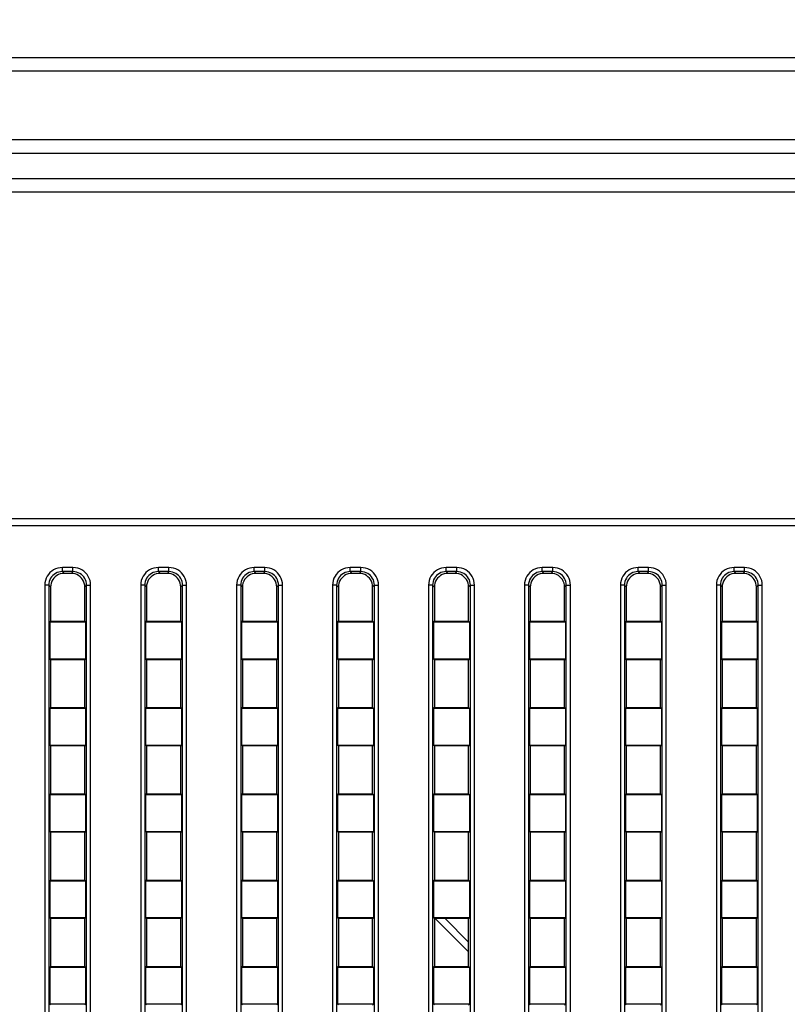
# Model space of a CAD drawing. Units: millimetres. Extents: x 0 to 6350, y 0 to 5080.
# Drawn here: x 5739 to 5795, y 2294 to 2366 of the extents above; entities that cross this region are included whole.
import ezdxf

# ---------------------------------------------------------------- set-up
doc = ezdxf.new("R2010")
doc.units = ezdxf.units.MM
doc.header["$LTSCALE"] = 349.25
doc.layers.get('0').update_dxf_attribs({"linetype": 'CONTINUOUS'})
for name, color, linetype in [('3_ALL_AXES', 7, 'CONTINUOUS'), ('7_ALL_FEATURES', 7, 'CONTINUOUS'), ('DEF_DRAFT_DIM', 7, 'CONTINUOUS')]:
    doc.layers.add(name, color=color, linetype=linetype)
doc.styles.get("Standard").update_dxf_attribs({"font": 'txt', "width": 0.8})
doc.dimstyles.new('DIMSTYLE_7', dxfattribs={"dimtxt": 20, "dimasz": 3, "dimexe": 0.8, "dimexo": 0.2, "dimgap": 5, "dimtad": 1, "dimdec": 1, "dimdsep": 46, "dimtxsty": 'Standard', "dimblk": 'OPEN', "dimblk1": 'OPEN', "dimblk2": 'OPEN', "dimcen": 0.09, "dimadec": 1, "dimazin": 2, "dimtp": 0.8, "dimtm": 0.8, "dimtfac": 1, "dimtdec": 1, "dimtofl": 0, "dimtmove": 0, "dimatfit": 3, "dimldrblk": 'OPEN', "dimfxl": 0, "dimtolj": 1, "dimarcsym": 0})

# ---------------------------------------------------------------- blocks, each defined once
blk = doc.blocks.new('_OPEN')
at = {"color": 0, "linetype": 'ByBlock'}
for p, q in [((0, 0), (-1, 0.117)), ((-1, -0.117), (0, 0)), ((-1, 0), (0, 0))]:
    blk.add_line(p, q, dxfattribs=at)
blk = doc.blocks.new('*D24')
at = {"layer": 'DEF_DRAFT_DIM', "color": 2, "linetype": 'Continuous'}
for p, q in [((5465.288, 1971.324), (5465.288, 2471.558)), ((6161.188, 2387.724), (6161.188, 2471.558)), ((5465.288, 2470.758), (5813.238, 2470.758)), ((6161.188, 2470.758), (5813.238, 2470.758))]:
    blk.add_line(p, q, dxfattribs=at)
at = {"layer": 'DEF_DRAFT_DIM', "color": 2, "linetype": 'Continuous', "xscale": 3, "yscale": 3, "zscale": 3, "rotation": 180}
blk.add_blockref('_OPEN', (5465.288, 2470.758), dxfattribs=at)
at = {"layer": 'DEF_DRAFT_DIM', "color": 2, "linetype": 'Continuous', "xscale": 3, "yscale": 3, "zscale": 3}
blk.add_blockref('_OPEN', (6161.188, 2470.758), dxfattribs=at)
at = {"layer": 'DEF_DRAFT_DIM', "color": 2, "linetype": 'Continuous', "insert": (5811.765, 2495.758), "char_height": 20, "width": 80, "attachment_point": 2, "line_spacing_factor": 0.9}
blk.add_mtext('695.9', dxfattribs=at)

msp = doc.modelspace()

# ---------------------------------------------------------------- linework, layer by layer
at = {"layer": '3_ALL_AXES', "color": 7, "linetype": 'Continuous'}
for p, q in [((5575.788, 2357.193), (6007.938, 2357.193)), ((5576.788, 2356.203), (6006.938, 2356.203)), ((5576.788, 2354.337), (6006.938, 2354.337)), ((6007.938, 2353.346), (5575.788, 2353.346))]:
    msp.add_line(p, q, dxfattribs=at)
at = {"layer": '7_ALL_FEATURES', "color": 7, "linetype": 'Continuous'}
for p, q in [((5579.788, 2363.193), (6003.938, 2363.193)), ((6003.938, 2362.193), (5579.788, 2362.193)), ((5586.113, 2329.524), (5997.613, 2329.524)), ((5586.113, 2329.024), (5997.613, 2329.024)), ((5743.248, 2325.949), (5742.478, 2325.949)), ((5742.478, 2325.651), (5742.478, 2325.949)), ((5743.248, 2325.651), (5743.248, 2325.949)), ((5750.248, 2325.949), (5749.478, 2325.949)), ((5749.478, 2325.651), (5749.478, 2325.949)), ((5750.248, 2325.651), (5750.248, 2325.949)), ((5757.248, 2325.949), (5756.478, 2325.949)), ((5756.478, 2325.651), (5756.478, 2325.949)), ((5757.248, 2325.651), (5757.248, 2325.949)), ((5764.248, 2325.949), (5763.478, 2325.949)), ((5763.478, 2325.651), (5763.478, 2325.949)), ((5764.248, 2325.651), (5764.248, 2325.949)), ((5771.248, 2325.949), (5770.478, 2325.949)), ((5770.478, 2325.651), (5770.478, 2325.949)), ((5771.248, 2325.651), (5771.248, 2325.949)), ((5778.248, 2325.949), (5777.478, 2325.949)), ((5777.478, 2325.651), (5777.478, 2325.949)), ((5778.248, 2325.651), (5778.248, 2325.949)), ((5785.248, 2325.949), (5784.478, 2325.949)), ((5784.478, 2325.651), (5784.478, 2325.949)), ((5785.248, 2325.651), (5785.248, 2325.949)), ((5792.248, 2325.949), (5791.478, 2325.949)), ((5791.478, 2325.651), (5791.478, 2325.949)), ((5792.248, 2325.651), (5792.248, 2325.949)), ((5743.248, 2325.651), (5742.478, 2325.651)), ((5742.478, 2325.651), (5742.605, 2325.524)), ((5743.12, 2325.524), (5742.605, 2325.524)), ((5743.248, 2325.651), (5743.12, 2325.524)), ((5750.248, 2325.651), (5749.478, 2325.651)), ((5749.478, 2325.651), (5749.605, 2325.524)), ((5750.12, 2325.524), (5749.605, 2325.524)), ((5750.248, 2325.651), (5750.12, 2325.524)), ((5757.248, 2325.651), (5756.478, 2325.651)), ((5756.478, 2325.651), (5756.605, 2325.524)), ((5757.12, 2325.524), (5756.605, 2325.524)), ((5757.248, 2325.651), (5757.12, 2325.524)), ((5764.248, 2325.651), (5763.478, 2325.651)), ((5763.478, 2325.651), (5763.605, 2325.524)), ((5764.12, 2325.524), (5763.605, 2325.524)), ((5764.248, 2325.651), (5764.12, 2325.524)), ((5771.248, 2325.651), (5770.478, 2325.651)), ((5770.478, 2325.651), (5770.605, 2325.524)), ((5771.12, 2325.524), (5770.605, 2325.524)), ((5771.248, 2325.651), (5771.12, 2325.524)), ((5778.248, 2325.651), (5777.478, 2325.651)), ((5777.478, 2325.651), (5777.605, 2325.524)), ((5778.12, 2325.524), (5777.605, 2325.524)), ((5778.248, 2325.651), (5778.12, 2325.524)), ((5785.248, 2325.651), (5784.478, 2325.651)), ((5784.478, 2325.651), (5784.605, 2325.524)), ((5785.12, 2325.524), (5784.605, 2325.524)), ((5785.248, 2325.651), (5785.12, 2325.524)), ((5792.248, 2325.651), (5791.478, 2325.651)), ((5791.478, 2325.651), (5791.605, 2325.524)), ((5792.12, 2325.524), (5791.605, 2325.524)), ((5792.248, 2325.651), (5792.12, 2325.524)), ((5741.486, 2324.659), (5741.188, 2324.659)), ((5741.188, 2324.659), (5741.188, 2259.889)), ((5741.486, 2324.659), (5741.486, 2259.889)), ((5741.486, 2324.659), (5741.613, 2324.531)), ((5741.613, 2324.531), (5741.613, 2322.024)), ((5744.24, 2324.659), (5744.113, 2324.531)), ((5744.113, 2322.024), (5744.113, 2324.531)), ((5744.24, 2324.659), (5744.538, 2324.659)), ((5744.24, 2259.889), (5744.24, 2324.659)), ((5744.538, 2259.889), (5744.538, 2324.659)), ((5748.486, 2324.659), (5748.188, 2324.659)), ((5748.188, 2324.659), (5748.188, 2259.889)), ((5748.486, 2324.659), (5748.486, 2259.889)), ((5748.486, 2324.659), (5748.613, 2324.531)), ((5748.613, 2324.531), (5748.613, 2322.024)), ((5751.24, 2324.659), (5751.113, 2324.531)), ((5751.113, 2322.024), (5751.113, 2324.531)), ((5751.24, 2324.659), (5751.538, 2324.659)), ((5751.24, 2259.889), (5751.24, 2324.659)), ((5751.538, 2259.889), (5751.538, 2324.659)), ((5755.486, 2324.659), (5755.188, 2324.659)), ((5755.188, 2324.659), (5755.188, 2259.889)), ((5755.486, 2324.659), (5755.486, 2259.889)), ((5755.486, 2324.659), (5755.613, 2324.531)), ((5755.613, 2324.531), (5755.613, 2322.024)), ((5758.24, 2324.659), (5758.113, 2324.531)), ((5758.113, 2322.024), (5758.113, 2324.531)), ((5758.24, 2324.659), (5758.538, 2324.659)), ((5758.24, 2259.889), (5758.24, 2324.659)), ((5758.538, 2259.889), (5758.538, 2324.659)), ((5762.486, 2324.659), (5762.188, 2324.659)), ((5762.188, 2324.659), (5762.188, 2259.889)), ((5762.486, 2324.659), (5762.486, 2259.889)), ((5762.486, 2324.659), (5762.613, 2324.531)), ((5762.613, 2324.531), (5762.613, 2322.024)), ((5765.24, 2324.659), (5765.113, 2324.531)), ((5765.113, 2322.024), (5765.113, 2324.531)), ((5765.24, 2324.659), (5765.538, 2324.659)), ((5765.24, 2259.889), (5765.24, 2324.659)), ((5765.538, 2259.889), (5765.538, 2324.659)), ((5769.486, 2324.659), (5769.188, 2324.659)), ((5769.188, 2324.659), (5769.188, 2259.889)), ((5769.486, 2324.659), (5769.486, 2259.889)), ((5769.486, 2324.659), (5769.613, 2324.531)), ((5769.613, 2324.531), (5769.613, 2322.024)), ((5772.24, 2324.659), (5772.113, 2324.531)), ((5772.113, 2322.024), (5772.113, 2324.531)), ((5772.24, 2324.659), (5772.538, 2324.659)), ((5772.24, 2259.889), (5772.24, 2324.659)), ((5772.538, 2259.889), (5772.538, 2324.659)), ((5776.486, 2324.659), (5776.188, 2324.659)), ((5776.188, 2324.659), (5776.188, 2259.889)), ((5776.486, 2324.659), (5776.486, 2259.889)), ((5776.486, 2324.659), (5776.613, 2324.531)), ((5776.613, 2324.531), (5776.613, 2322.024)), ((5779.24, 2324.659), (5779.113, 2324.531)), ((5779.113, 2322.024), (5779.113, 2324.531)), ((5779.24, 2324.659), (5779.538, 2324.659)), ((5779.24, 2259.889), (5779.24, 2324.659)), ((5779.538, 2259.889), (5779.538, 2324.659)), ((5783.486, 2324.659), (5783.188, 2324.659)), ((5783.188, 2324.659), (5783.188, 2259.889)), ((5783.486, 2324.659), (5783.486, 2259.889)), ((5783.486, 2324.659), (5783.613, 2324.531)), ((5783.613, 2324.531), (5783.613, 2322.024)), ((5786.24, 2324.659), (5786.113, 2324.531)), ((5786.113, 2322.024), (5786.113, 2324.531)), ((5786.24, 2324.659), (5786.538, 2324.659)), ((5786.24, 2259.889), (5786.24, 2324.659)), ((5786.538, 2259.889), (5786.538, 2324.659)), ((5790.486, 2324.659), (5790.188, 2324.659)), ((5790.188, 2324.659), (5790.188, 2259.889)), ((5790.486, 2324.659), (5790.486, 2259.889)), ((5790.486, 2324.659), (5790.613, 2324.531)), ((5790.613, 2324.531), (5790.613, 2322.024)), ((5793.24, 2324.659), (5793.113, 2324.531)), ((5793.113, 2322.024), (5793.113, 2324.531)), ((5793.24, 2324.659), (5793.538, 2324.659)), ((5793.24, 2259.889), (5793.24, 2324.659)), ((5793.538, 2259.889), (5793.538, 2324.659)), ((5741.613, 2322.024), (5741.552, 2321.98)), ((5741.552, 2321.98), (5744.174, 2321.98)), ((5741.552, 2321.98), (5741.552, 2319.268)), ((5741.613, 2322.024), (5744.113, 2322.024)), ((5744.113, 2322.024), (5744.174, 2321.98)), ((5744.174, 2321.98), (5744.174, 2319.268)), ((5748.613, 2322.024), (5748.552, 2321.98)), ((5748.552, 2321.98), (5751.174, 2321.98)), ((5748.552, 2321.98), (5748.552, 2319.268)), ((5748.613, 2322.024), (5751.113, 2322.024)), ((5751.113, 2322.024), (5751.174, 2321.98)), ((5751.174, 2321.98), (5751.174, 2319.268)), ((5755.613, 2322.024), (5755.552, 2321.98)), ((5755.552, 2321.98), (5758.174, 2321.98)), ((5755.552, 2321.98), (5755.552, 2319.268)), ((5755.613, 2322.024), (5758.113, 2322.024)), ((5758.113, 2322.024), (5758.174, 2321.98)), ((5758.174, 2321.98), (5758.174, 2319.268)), ((5762.613, 2322.024), (5762.552, 2321.98)), ((5762.552, 2321.98), (5765.174, 2321.98)), ((5762.552, 2321.98), (5762.552, 2319.268)), ((5762.613, 2322.024), (5765.113, 2322.024)), ((5765.113, 2322.024), (5765.174, 2321.98)), ((5765.174, 2321.98), (5765.174, 2319.268)), ((5769.613, 2322.024), (5769.552, 2321.98)), ((5769.552, 2321.98), (5772.174, 2321.98)), ((5769.552, 2321.98), (5769.552, 2319.268)), ((5769.613, 2322.024), (5772.113, 2322.024)), ((5772.113, 2322.024), (5772.174, 2321.98)), ((5772.174, 2321.98), (5772.174, 2319.268)), ((5776.613, 2322.024), (5776.552, 2321.98)), ((5776.552, 2321.98), (5779.174, 2321.98)), ((5776.552, 2321.98), (5776.552, 2319.268)), ((5776.613, 2322.024), (5779.113, 2322.024)), ((5779.113, 2322.024), (5779.174, 2321.98)), ((5779.174, 2321.98), (5779.174, 2319.268)), ((5783.613, 2322.024), (5783.552, 2321.98)), ((5783.552, 2321.98), (5786.174, 2321.98)), ((5783.552, 2321.98), (5783.552, 2319.268)), ((5783.613, 2322.024), (5786.113, 2322.024)), ((5786.113, 2322.024), (5786.174, 2321.98)), ((5786.174, 2321.98), (5786.174, 2319.268)), ((5790.613, 2322.024), (5790.552, 2321.98)), ((5790.552, 2321.98), (5793.174, 2321.98)), ((5790.552, 2321.98), (5790.552, 2319.268)), ((5790.613, 2322.024), (5793.113, 2322.024)), ((5793.113, 2322.024), (5793.174, 2321.98)), ((5793.174, 2321.98), (5793.174, 2319.268)), ((5744.174, 2319.268), (5741.552, 2319.268)), ((5741.613, 2319.224), (5741.552, 2319.268)), ((5744.113, 2319.224), (5741.613, 2319.224)), ((5741.613, 2319.224), (5741.613, 2315.724)), ((5744.113, 2319.224), (5744.174, 2319.268)), ((5744.113, 2315.724), (5744.113, 2319.224)), ((5751.174, 2319.268), (5748.552, 2319.268)), ((5748.613, 2319.224), (5748.552, 2319.268)), ((5751.113, 2319.224), (5748.613, 2319.224)), ((5748.613, 2319.224), (5748.613, 2315.724)), ((5751.113, 2319.224), (5751.174, 2319.268)), ((5751.113, 2315.724), (5751.113, 2319.224)), ((5758.174, 2319.268), (5755.552, 2319.268)), ((5755.613, 2319.224), (5755.552, 2319.268)), ((5758.113, 2319.224), (5755.613, 2319.224)), ((5755.613, 2319.224), (5755.613, 2315.724)), ((5758.113, 2319.224), (5758.174, 2319.268)), ((5758.113, 2315.724), (5758.113, 2319.224)), ((5765.174, 2319.268), (5762.552, 2319.268)), ((5762.613, 2319.224), (5762.552, 2319.268)), ((5765.113, 2319.224), (5762.613, 2319.224)), ((5762.613, 2319.224), (5762.613, 2315.724)), ((5765.113, 2319.224), (5765.174, 2319.268)), ((5765.113, 2315.724), (5765.113, 2319.224)), ((5772.174, 2319.268), (5769.552, 2319.268)), ((5769.613, 2319.224), (5769.552, 2319.268)), ((5772.113, 2319.224), (5769.613, 2319.224)), ((5769.613, 2319.224), (5769.613, 2315.724)), ((5772.113, 2319.224), (5772.174, 2319.268)), ((5772.113, 2315.724), (5772.113, 2319.224)), ((5779.174, 2319.268), (5776.552, 2319.268)), ((5776.613, 2319.224), (5776.552, 2319.268)), ((5779.113, 2319.224), (5776.613, 2319.224)), ((5776.613, 2319.224), (5776.613, 2315.724)), ((5779.113, 2319.224), (5779.174, 2319.268)), ((5779.113, 2315.724), (5779.113, 2319.224)), ((5786.174, 2319.268), (5783.552, 2319.268)), ((5783.613, 2319.224), (5783.552, 2319.268)), ((5786.113, 2319.224), (5783.613, 2319.224)), ((5783.613, 2319.224), (5783.613, 2315.724)), ((5786.113, 2319.224), (5786.174, 2319.268)), ((5786.113, 2315.724), (5786.113, 2319.224)), ((5793.174, 2319.268), (5790.552, 2319.268)), ((5790.613, 2319.224), (5790.552, 2319.268)), ((5793.113, 2319.224), (5790.613, 2319.224)), ((5790.613, 2319.224), (5790.613, 2315.724)), ((5793.113, 2319.224), (5793.174, 2319.268)), ((5793.113, 2315.724), (5793.113, 2319.224)), ((5741.613, 2315.724), (5741.552, 2315.68)), ((5741.552, 2315.68), (5744.174, 2315.68)), ((5741.552, 2315.68), (5741.552, 2312.968)), ((5741.613, 2315.724), (5744.113, 2315.724)), ((5744.113, 2315.724), (5744.174, 2315.68)), ((5744.174, 2315.68), (5744.174, 2312.968)), ((5748.613, 2315.724), (5748.552, 2315.68)), ((5748.552, 2315.68), (5751.174, 2315.68)), ((5748.552, 2315.68), (5748.552, 2312.968)), ((5748.613, 2315.724), (5751.113, 2315.724)), ((5751.113, 2315.724), (5751.174, 2315.68)), ((5751.174, 2315.68), (5751.174, 2312.968)), ((5755.613, 2315.724), (5755.552, 2315.68)), ((5755.552, 2315.68), (5758.174, 2315.68)), ((5755.552, 2315.68), (5755.552, 2312.968)), ((5755.613, 2315.724), (5758.113, 2315.724)), ((5758.113, 2315.724), (5758.174, 2315.68)), ((5758.174, 2315.68), (5758.174, 2312.968)), ((5762.613, 2315.724), (5762.552, 2315.68)), ((5762.552, 2315.68), (5765.174, 2315.68)), ((5762.552, 2315.68), (5762.552, 2312.968)), ((5762.613, 2315.724), (5765.113, 2315.724)), ((5765.113, 2315.724), (5765.174, 2315.68)), ((5765.174, 2315.68), (5765.174, 2312.968)), ((5769.613, 2315.724), (5769.552, 2315.68)), ((5769.552, 2315.68), (5772.174, 2315.68)), ((5769.552, 2315.68), (5769.552, 2312.968)), ((5769.613, 2315.724), (5772.113, 2315.724)), ((5772.113, 2315.724), (5772.174, 2315.68)), ((5772.174, 2315.68), (5772.174, 2312.968)), ((5776.613, 2315.724), (5776.552, 2315.68)), ((5776.552, 2315.68), (5779.174, 2315.68)), ((5776.552, 2315.68), (5776.552, 2312.968)), ((5776.613, 2315.724), (5779.113, 2315.724)), ((5779.113, 2315.724), (5779.174, 2315.68)), ((5779.174, 2315.68), (5779.174, 2312.968)), ((5783.613, 2315.724), (5783.552, 2315.68)), ((5783.552, 2315.68), (5786.174, 2315.68)), ((5783.552, 2315.68), (5783.552, 2312.968)), ((5783.613, 2315.724), (5786.113, 2315.724)), ((5786.113, 2315.724), (5786.174, 2315.68)), ((5786.174, 2315.68), (5786.174, 2312.968)), ((5790.613, 2315.724), (5790.552, 2315.68)), ((5790.552, 2315.68), (5793.174, 2315.68)), ((5790.552, 2315.68), (5790.552, 2312.968)), ((5790.613, 2315.724), (5793.113, 2315.724)), ((5793.113, 2315.724), (5793.174, 2315.68)), ((5793.174, 2315.68), (5793.174, 2312.968)), ((5744.174, 2312.968), (5741.552, 2312.968)), ((5741.613, 2312.924), (5741.552, 2312.968)), ((5744.113, 2312.924), (5741.613, 2312.924)), ((5741.613, 2312.924), (5741.613, 2309.424)), ((5744.113, 2312.924), (5744.174, 2312.968)), ((5744.113, 2309.424), (5744.113, 2312.924)), ((5751.174, 2312.968), (5748.552, 2312.968)), ((5748.613, 2312.924), (5748.552, 2312.968)), ((5751.113, 2312.924), (5748.613, 2312.924)), ((5748.613, 2312.924), (5748.613, 2309.424)), ((5751.113, 2312.924), (5751.174, 2312.968)), ((5751.113, 2309.424), (5751.113, 2312.924)), ((5758.174, 2312.968), (5755.552, 2312.968)), ((5755.613, 2312.924), (5755.552, 2312.968)), ((5758.113, 2312.924), (5755.613, 2312.924)), ((5755.613, 2312.924), (5755.613, 2309.424)), ((5758.113, 2312.924), (5758.174, 2312.968)), ((5758.113, 2309.424), (5758.113, 2312.924)), ((5765.174, 2312.968), (5762.552, 2312.968)), ((5762.613, 2312.924), (5762.552, 2312.968)), ((5765.113, 2312.924), (5762.613, 2312.924)), ((5762.613, 2312.924), (5762.613, 2309.424)), ((5765.113, 2312.924), (5765.174, 2312.968)), ((5765.113, 2309.424), (5765.113, 2312.924)), ((5772.174, 2312.968), (5769.552, 2312.968)), ((5769.613, 2312.924), (5769.552, 2312.968)), ((5772.113, 2312.924), (5769.613, 2312.924)), ((5769.613, 2312.924), (5769.613, 2309.424)), ((5772.113, 2312.924), (5772.174, 2312.968)), ((5772.113, 2309.424), (5772.113, 2312.924)), ((5779.174, 2312.968), (5776.552, 2312.968)), ((5776.613, 2312.924), (5776.552, 2312.968)), ((5779.113, 2312.924), (5776.613, 2312.924)), ((5776.613, 2312.924), (5776.613, 2309.424)), ((5779.113, 2312.924), (5779.174, 2312.968)), ((5779.113, 2309.424), (5779.113, 2312.924)), ((5786.174, 2312.968), (5783.552, 2312.968)), ((5783.613, 2312.924), (5783.552, 2312.968)), ((5786.113, 2312.924), (5783.613, 2312.924)), ((5783.613, 2312.924), (5783.613, 2309.424)), ((5786.113, 2312.924), (5786.174, 2312.968)), ((5786.113, 2309.424), (5786.113, 2312.924)), ((5793.174, 2312.968), (5790.552, 2312.968)), ((5790.613, 2312.924), (5790.552, 2312.968)), ((5793.113, 2312.924), (5790.613, 2312.924)), ((5790.613, 2312.924), (5790.613, 2309.424)), ((5793.113, 2312.924), (5793.174, 2312.968)), ((5793.113, 2309.424), (5793.113, 2312.924)), ((5741.613, 2309.424), (5741.552, 2309.38)), ((5741.552, 2309.38), (5744.174, 2309.38)), ((5741.552, 2309.38), (5741.552, 2306.668)), ((5741.613, 2309.424), (5744.113, 2309.424)), ((5744.113, 2309.424), (5744.174, 2309.38)), ((5744.174, 2309.38), (5744.174, 2306.668)), ((5748.613, 2309.424), (5748.552, 2309.38)), ((5748.552, 2309.38), (5751.174, 2309.38)), ((5748.552, 2309.38), (5748.552, 2306.668)), ((5748.613, 2309.424), (5751.113, 2309.424)), ((5751.113, 2309.424), (5751.174, 2309.38)), ((5751.174, 2309.38), (5751.174, 2306.668)), ((5755.613, 2309.424), (5755.552, 2309.38)), ((5755.552, 2309.38), (5758.174, 2309.38)), ((5755.552, 2309.38), (5755.552, 2306.668)), ((5755.613, 2309.424), (5758.113, 2309.424)), ((5758.113, 2309.424), (5758.174, 2309.38)), ((5758.174, 2309.38), (5758.174, 2306.668)), ((5762.613, 2309.424), (5762.552, 2309.38)), ((5762.552, 2309.38), (5765.174, 2309.38)), ((5762.552, 2309.38), (5762.552, 2306.668)), ((5762.613, 2309.424), (5765.113, 2309.424)), ((5765.113, 2309.424), (5765.174, 2309.38)), ((5765.174, 2309.38), (5765.174, 2306.668)), ((5769.613, 2309.424), (5769.552, 2309.38)), ((5769.552, 2309.38), (5772.174, 2309.38)), ((5769.552, 2309.38), (5769.552, 2306.668)), ((5769.613, 2309.424), (5772.113, 2309.424)), ((5772.113, 2309.424), (5772.174, 2309.38)), ((5772.174, 2309.38), (5772.174, 2306.668)), ((5776.613, 2309.424), (5776.552, 2309.38)), ((5776.552, 2309.38), (5779.174, 2309.38)), ((5776.552, 2309.38), (5776.552, 2306.668)), ((5776.613, 2309.424), (5779.113, 2309.424)), ((5779.113, 2309.424), (5779.174, 2309.38)), ((5779.174, 2309.38), (5779.174, 2306.668)), ((5783.613, 2309.424), (5783.552, 2309.38)), ((5783.552, 2309.38), (5786.174, 2309.38)), ((5783.552, 2309.38), (5783.552, 2306.668)), ((5783.613, 2309.424), (5786.113, 2309.424)), ((5786.113, 2309.424), (5786.174, 2309.38)), ((5786.174, 2309.38), (5786.174, 2306.668)), ((5790.613, 2309.424), (5790.552, 2309.38)), ((5790.552, 2309.38), (5793.174, 2309.38)), ((5790.552, 2309.38), (5790.552, 2306.668)), ((5790.613, 2309.424), (5793.113, 2309.424)), ((5793.113, 2309.424), (5793.174, 2309.38)), ((5793.174, 2309.38), (5793.174, 2306.668)), ((5744.174, 2306.668), (5741.552, 2306.668)), ((5741.613, 2306.624), (5741.552, 2306.668)), ((5744.113, 2306.624), (5741.613, 2306.624)), ((5741.613, 2306.624), (5741.613, 2303.124)), ((5744.113, 2306.624), (5744.174, 2306.668)), ((5744.113, 2303.124), (5744.113, 2306.624)), ((5751.174, 2306.668), (5748.552, 2306.668)), ((5748.613, 2306.624), (5748.552, 2306.668)), ((5751.113, 2306.624), (5748.613, 2306.624)), ((5748.613, 2306.624), (5748.613, 2303.124)), ((5751.113, 2306.624), (5751.174, 2306.668)), ((5751.113, 2303.124), (5751.113, 2306.624)), ((5758.174, 2306.668), (5755.552, 2306.668)), ((5755.613, 2306.624), (5755.552, 2306.668)), ((5758.113, 2306.624), (5755.613, 2306.624)), ((5755.613, 2306.624), (5755.613, 2303.124)), ((5758.113, 2306.624), (5758.174, 2306.668)), ((5758.113, 2303.124), (5758.113, 2306.624)), ((5765.174, 2306.668), (5762.552, 2306.668)), ((5762.613, 2306.624), (5762.552, 2306.668)), ((5765.113, 2306.624), (5762.613, 2306.624)), ((5762.613, 2306.624), (5762.613, 2303.124)), ((5765.113, 2306.624), (5765.174, 2306.668)), ((5765.113, 2303.124), (5765.113, 2306.624)), ((5772.174, 2306.668), (5769.552, 2306.668)), ((5769.613, 2306.624), (5769.552, 2306.668)), ((5772.113, 2306.624), (5769.613, 2306.624)), ((5769.613, 2306.624), (5769.613, 2303.124)), ((5772.113, 2306.624), (5772.174, 2306.668)), ((5772.113, 2303.124), (5772.113, 2306.624)), ((5779.174, 2306.668), (5776.552, 2306.668)), ((5776.613, 2306.624), (5776.552, 2306.668)), ((5779.113, 2306.624), (5776.613, 2306.624)), ((5776.613, 2306.624), (5776.613, 2303.124)), ((5779.113, 2306.624), (5779.174, 2306.668)), ((5779.113, 2303.124), (5779.113, 2306.624)), ((5786.174, 2306.668), (5783.552, 2306.668)), ((5783.613, 2306.624), (5783.552, 2306.668)), ((5786.113, 2306.624), (5783.613, 2306.624)), ((5783.613, 2306.624), (5783.613, 2303.124)), ((5786.113, 2306.624), (5786.174, 2306.668)), ((5786.113, 2303.124), (5786.113, 2306.624)), ((5793.174, 2306.668), (5790.552, 2306.668)), ((5790.613, 2306.624), (5790.552, 2306.668)), ((5793.113, 2306.624), (5790.613, 2306.624)), ((5790.613, 2306.624), (5790.613, 2303.124)), ((5793.113, 2306.624), (5793.174, 2306.668)), ((5793.113, 2303.124), (5793.113, 2306.624)), ((5741.613, 2303.124), (5741.552, 2303.08)), ((5741.552, 2303.08), (5744.174, 2303.08)), ((5741.552, 2303.08), (5741.552, 2300.368)), ((5741.613, 2303.124), (5744.113, 2303.124)), ((5744.113, 2303.124), (5744.174, 2303.08)), ((5744.174, 2303.08), (5744.174, 2300.368)), ((5748.613, 2303.124), (5748.552, 2303.08)), ((5748.552, 2303.08), (5751.174, 2303.08)), ((5748.552, 2303.08), (5748.552, 2300.368)), ((5748.613, 2303.124), (5751.113, 2303.124)), ((5751.113, 2303.124), (5751.174, 2303.08)), ((5751.174, 2303.08), (5751.174, 2300.368)), ((5755.613, 2303.124), (5755.552, 2303.08)), ((5755.552, 2303.08), (5758.174, 2303.08)), ((5755.552, 2303.08), (5755.552, 2300.368)), ((5755.613, 2303.124), (5758.113, 2303.124)), ((5758.113, 2303.124), (5758.174, 2303.08)), ((5758.174, 2303.08), (5758.174, 2300.368)), ((5762.613, 2303.124), (5762.552, 2303.08)), ((5762.552, 2303.08), (5765.174, 2303.08)), ((5762.552, 2303.08), (5762.552, 2300.368)), ((5762.613, 2303.124), (5765.113, 2303.124)), ((5765.113, 2303.124), (5765.174, 2303.08)), ((5765.174, 2303.08), (5765.174, 2300.368)), ((5769.613, 2303.124), (5769.552, 2303.08)), ((5769.552, 2303.08), (5772.174, 2303.08)), ((5769.552, 2303.08), (5769.552, 2300.368)), ((5769.613, 2303.124), (5772.113, 2303.124)), ((5772.113, 2303.124), (5772.174, 2303.08)), ((5772.174, 2303.08), (5772.174, 2300.368)), ((5776.613, 2303.124), (5776.552, 2303.08)), ((5776.552, 2303.08), (5779.174, 2303.08)), ((5776.552, 2303.08), (5776.552, 2300.368)), ((5776.613, 2303.124), (5779.113, 2303.124)), ((5779.113, 2303.124), (5779.174, 2303.08)), ((5779.174, 2303.08), (5779.174, 2300.368)), ((5783.613, 2303.124), (5783.552, 2303.08)), ((5783.552, 2303.08), (5786.174, 2303.08)), ((5783.552, 2303.08), (5783.552, 2300.368)), ((5783.613, 2303.124), (5786.113, 2303.124)), ((5786.113, 2303.124), (5786.174, 2303.08)), ((5786.174, 2303.08), (5786.174, 2300.368)), ((5790.613, 2303.124), (5790.552, 2303.08)), ((5790.552, 2303.08), (5793.174, 2303.08)), ((5790.552, 2303.08), (5790.552, 2300.368)), ((5790.613, 2303.124), (5793.113, 2303.124)), ((5793.113, 2303.124), (5793.174, 2303.08)), ((5793.174, 2303.08), (5793.174, 2300.368)), ((5744.174, 2300.368), (5741.552, 2300.368)), ((5741.613, 2300.324), (5741.552, 2300.368)), ((5744.113, 2300.324), (5741.613, 2300.324)), ((5741.613, 2300.324), (5741.613, 2296.824)), ((5744.113, 2300.324), (5744.174, 2300.368)), ((5744.113, 2296.824), (5744.113, 2300.324)), ((5751.174, 2300.368), (5748.552, 2300.368)), ((5748.613, 2300.324), (5748.552, 2300.368)), ((5751.113, 2300.324), (5748.613, 2300.324)), ((5748.613, 2300.324), (5748.613, 2296.824)), ((5751.113, 2300.324), (5751.174, 2300.368)), ((5751.113, 2296.824), (5751.113, 2300.324)), ((5758.174, 2300.368), (5755.552, 2300.368)), ((5755.613, 2300.324), (5755.552, 2300.368)), ((5758.113, 2300.324), (5755.613, 2300.324)), ((5755.613, 2300.324), (5755.613, 2296.824)), ((5758.113, 2300.324), (5758.174, 2300.368)), ((5758.113, 2296.824), (5758.113, 2300.324)), ((5765.174, 2300.368), (5762.552, 2300.368)), ((5762.613, 2300.324), (5762.552, 2300.368)), ((5765.113, 2300.324), (5762.613, 2300.324)), ((5762.613, 2300.324), (5762.613, 2296.824)), ((5765.113, 2300.324), (5765.174, 2300.368)), ((5765.113, 2296.824), (5765.113, 2300.324)), ((5772.174, 2300.368), (5769.552, 2300.368)), ((5769.613, 2300.324), (5769.552, 2300.368)), ((5772.113, 2300.324), (5769.613, 2300.324)), ((5769.613, 2300.324), (5769.613, 2296.824)), ((5769.65, 2300.361), (5772.113, 2297.899)), ((5772.113, 2300.324), (5772.174, 2300.368)), ((5772.113, 2296.824), (5772.113, 2300.324)), ((5779.174, 2300.368), (5776.552, 2300.368)), ((5776.613, 2300.324), (5776.552, 2300.368)), ((5779.113, 2300.324), (5776.613, 2300.324)), ((5776.613, 2300.324), (5776.613, 2296.824)), ((5779.113, 2300.324), (5779.174, 2300.368)), ((5779.113, 2296.824), (5779.113, 2300.324)), ((5786.174, 2300.368), (5783.552, 2300.368)), ((5783.613, 2300.324), (5783.552, 2300.368)), ((5786.113, 2300.324), (5783.613, 2300.324)), ((5783.613, 2300.324), (5783.613, 2296.824)), ((5786.113, 2300.324), (5786.174, 2300.368)), ((5786.113, 2296.824), (5786.113, 2300.324)), ((5793.174, 2300.368), (5790.552, 2300.368)), ((5790.613, 2300.324), (5790.552, 2300.368)), ((5793.113, 2300.324), (5790.613, 2300.324)), ((5790.613, 2300.324), (5790.613, 2296.824)), ((5793.113, 2300.324), (5793.174, 2300.368)), ((5793.113, 2296.824), (5793.113, 2300.324)), ((5741.613, 2296.824), (5741.552, 2296.78)), ((5741.552, 2296.78), (5744.174, 2296.78)), ((5741.552, 2296.78), (5741.552, 2294.068)), ((5741.613, 2296.824), (5744.113, 2296.824)), ((5744.113, 2296.824), (5744.174, 2296.78)), ((5744.174, 2296.78), (5744.174, 2294.068)), ((5748.613, 2296.824), (5748.552, 2296.78)), ((5748.552, 2296.78), (5751.174, 2296.78)), ((5748.552, 2296.78), (5748.552, 2294.068)), ((5748.613, 2296.824), (5751.113, 2296.824)), ((5751.113, 2296.824), (5751.174, 2296.78)), ((5751.174, 2296.78), (5751.174, 2294.068)), ((5755.613, 2296.824), (5755.552, 2296.78)), ((5755.552, 2296.78), (5758.174, 2296.78)), ((5755.552, 2296.78), (5755.552, 2294.068)), ((5755.613, 2296.824), (5758.113, 2296.824)), ((5758.113, 2296.824), (5758.174, 2296.78)), ((5758.174, 2296.78), (5758.174, 2294.068)), ((5762.613, 2296.824), (5762.552, 2296.78)), ((5762.552, 2296.78), (5765.174, 2296.78)), ((5762.552, 2296.78), (5762.552, 2294.068)), ((5762.613, 2296.824), (5765.113, 2296.824)), ((5765.113, 2296.824), (5765.174, 2296.78)), ((5765.174, 2296.78), (5765.174, 2294.068)), ((5769.613, 2296.824), (5769.552, 2296.78)), ((5769.552, 2296.78), (5772.174, 2296.78)), ((5769.552, 2296.78), (5769.552, 2294.068)), ((5769.613, 2296.824), (5772.113, 2296.824)), ((5772.113, 2296.824), (5772.174, 2296.78)), ((5772.174, 2296.78), (5772.174, 2294.068)), ((5776.613, 2296.824), (5776.552, 2296.78)), ((5776.552, 2296.78), (5779.174, 2296.78)), ((5776.552, 2296.78), (5776.552, 2294.068)), ((5776.613, 2296.824), (5779.113, 2296.824)), ((5779.113, 2296.824), (5779.174, 2296.78)), ((5779.174, 2296.78), (5779.174, 2294.068)), ((5783.613, 2296.824), (5783.552, 2296.78)), ((5783.552, 2296.78), (5786.174, 2296.78)), ((5783.552, 2296.78), (5783.552, 2294.068)), ((5783.613, 2296.824), (5786.113, 2296.824)), ((5786.113, 2296.824), (5786.174, 2296.78)), ((5786.174, 2296.78), (5786.174, 2294.068)), ((5790.613, 2296.824), (5790.552, 2296.78)), ((5790.552, 2296.78), (5793.174, 2296.78)), ((5790.552, 2296.78), (5790.552, 2294.068)), ((5790.613, 2296.824), (5793.113, 2296.824)), ((5793.113, 2296.824), (5793.174, 2296.78)), ((5793.174, 2296.78), (5793.174, 2294.068)), ((5744.174, 2294.068), (5741.552, 2294.068)), ((5741.613, 2294.024), (5741.552, 2294.068)), ((5744.113, 2294.024), (5744.174, 2294.068)), ((5751.174, 2294.068), (5748.552, 2294.068)), ((5748.613, 2294.024), (5748.552, 2294.068)), ((5751.113, 2294.024), (5751.174, 2294.068)), ((5758.174, 2294.068), (5755.552, 2294.068)), ((5755.613, 2294.024), (5755.552, 2294.068)), ((5758.113, 2294.024), (5758.174, 2294.068)), ((5765.174, 2294.068), (5762.552, 2294.068)), ((5762.613, 2294.024), (5762.552, 2294.068)), ((5765.113, 2294.024), (5765.174, 2294.068)), ((5772.174, 2294.068), (5769.552, 2294.068)), ((5769.613, 2294.024), (5769.552, 2294.068)), ((5772.113, 2294.024), (5772.174, 2294.068)), ((5779.174, 2294.068), (5776.552, 2294.068)), ((5776.613, 2294.024), (5776.552, 2294.068)), ((5779.113, 2294.024), (5779.174, 2294.068)), ((5786.174, 2294.068), (5783.552, 2294.068)), ((5783.613, 2294.024), (5783.552, 2294.068)), ((5786.113, 2294.024), (5786.174, 2294.068)), ((5793.174, 2294.068), (5790.552, 2294.068)), ((5790.613, 2294.024), (5790.552, 2294.068)), ((5793.113, 2294.024), (5793.174, 2294.068))]:
    msp.add_line(p, q, dxfattribs=at)
at = {"layer": '7_ALL_FEATURES', "color": 6, "linetype": 'Continuous'}
msp.add_line((5770.395, 2300.324), (5772.113, 2298.606), dxfattribs=at)
at = {"layer": '7_ALL_FEATURES', "color": 7, "linetype": 'Continuous'}
for points in [[(5742.478, 2325.949), (5742.307, 2325.938), (5742.142, 2325.905), (5741.983, 2325.851), (5741.834, 2325.778), (5741.695, 2325.686), (5741.569, 2325.577), (5741.459, 2325.452), (5741.366, 2325.315), (5741.29, 2325.165), (5741.234, 2325.004), (5741.2, 2324.833), (5741.188, 2324.659)], [(5744.538, 2324.659), (5744.527, 2324.83), (5744.494, 2324.995), (5744.44, 2325.153), (5744.367, 2325.303), (5744.275, 2325.442), (5744.166, 2325.567), (5744.042, 2325.678), (5743.904, 2325.771), (5743.754, 2325.846), (5743.593, 2325.902), (5743.422, 2325.937), (5743.248, 2325.949)], [(5749.478, 2325.949), (5749.307, 2325.938), (5749.142, 2325.905), (5748.983, 2325.851), (5748.834, 2325.778), (5748.695, 2325.686), (5748.569, 2325.577), (5748.459, 2325.452), (5748.366, 2325.315), (5748.29, 2325.165), (5748.234, 2325.004), (5748.2, 2324.833), (5748.188, 2324.659)], [(5751.538, 2324.659), (5751.527, 2324.83), (5751.494, 2324.995), (5751.44, 2325.153), (5751.367, 2325.303), (5751.275, 2325.442), (5751.166, 2325.567), (5751.042, 2325.678), (5750.904, 2325.771), (5750.754, 2325.846), (5750.593, 2325.902), (5750.422, 2325.937), (5750.248, 2325.949)], [(5756.478, 2325.949), (5756.307, 2325.938), (5756.142, 2325.905), (5755.983, 2325.851), (5755.834, 2325.778), (5755.695, 2325.686), (5755.569, 2325.577), (5755.459, 2325.452), (5755.366, 2325.315), (5755.29, 2325.165), (5755.234, 2325.004), (5755.2, 2324.833), (5755.188, 2324.659)], [(5758.538, 2324.659), (5758.527, 2324.83), (5758.494, 2324.995), (5758.44, 2325.153), (5758.367, 2325.303), (5758.275, 2325.442), (5758.166, 2325.567), (5758.042, 2325.678), (5757.904, 2325.771), (5757.754, 2325.846), (5757.593, 2325.902), (5757.422, 2325.937), (5757.248, 2325.949)], [(5763.478, 2325.949), (5763.307, 2325.938), (5763.142, 2325.905), (5762.983, 2325.851), (5762.834, 2325.778), (5762.695, 2325.686), (5762.569, 2325.577), (5762.459, 2325.452), (5762.366, 2325.315), (5762.29, 2325.165), (5762.234, 2325.004), (5762.2, 2324.833), (5762.188, 2324.659)], [(5765.538, 2324.659), (5765.527, 2324.83), (5765.494, 2324.995), (5765.44, 2325.153), (5765.367, 2325.303), (5765.275, 2325.442), (5765.166, 2325.567), (5765.042, 2325.678), (5764.904, 2325.771), (5764.754, 2325.846), (5764.593, 2325.902), (5764.422, 2325.937), (5764.248, 2325.949)], [(5770.478, 2325.949), (5770.307, 2325.938), (5770.142, 2325.905), (5769.983, 2325.851), (5769.834, 2325.778), (5769.695, 2325.686), (5769.569, 2325.577), (5769.459, 2325.452), (5769.366, 2325.315), (5769.29, 2325.165), (5769.234, 2325.004), (5769.2, 2324.833), (5769.188, 2324.659)], [(5772.538, 2324.659), (5772.527, 2324.83), (5772.494, 2324.995), (5772.44, 2325.153), (5772.367, 2325.303), (5772.275, 2325.442), (5772.166, 2325.567), (5772.042, 2325.678), (5771.904, 2325.771), (5771.754, 2325.846), (5771.593, 2325.902), (5771.422, 2325.937), (5771.248, 2325.949)], [(5777.478, 2325.949), (5777.307, 2325.938), (5777.142, 2325.905), (5776.983, 2325.851), (5776.834, 2325.778), (5776.695, 2325.686), (5776.569, 2325.577), (5776.459, 2325.452), (5776.366, 2325.315), (5776.29, 2325.165), (5776.234, 2325.004), (5776.2, 2324.833), (5776.188, 2324.659)], [(5779.538, 2324.659), (5779.527, 2324.83), (5779.494, 2324.995), (5779.44, 2325.153), (5779.367, 2325.303), (5779.275, 2325.442), (5779.166, 2325.567), (5779.042, 2325.678), (5778.904, 2325.771), (5778.754, 2325.846), (5778.593, 2325.902), (5778.422, 2325.937), (5778.248, 2325.949)], [(5784.478, 2325.949), (5784.307, 2325.938), (5784.142, 2325.905), (5783.983, 2325.851), (5783.834, 2325.778), (5783.695, 2325.686), (5783.569, 2325.577), (5783.459, 2325.452), (5783.366, 2325.315), (5783.29, 2325.165), (5783.234, 2325.004), (5783.2, 2324.833), (5783.188, 2324.659)], [(5786.538, 2324.659), (5786.527, 2324.83), (5786.494, 2324.995), (5786.44, 2325.153), (5786.367, 2325.303), (5786.275, 2325.442), (5786.166, 2325.567), (5786.042, 2325.678), (5785.904, 2325.771), (5785.754, 2325.846), (5785.593, 2325.902), (5785.422, 2325.937), (5785.248, 2325.949)], [(5791.478, 2325.949), (5791.307, 2325.938), (5791.142, 2325.905), (5790.983, 2325.851), (5790.834, 2325.778), (5790.695, 2325.686), (5790.569, 2325.577), (5790.459, 2325.452), (5790.366, 2325.315), (5790.29, 2325.165), (5790.234, 2325.004), (5790.2, 2324.833), (5790.188, 2324.659)], [(5793.538, 2324.659), (5793.527, 2324.83), (5793.494, 2324.995), (5793.44, 2325.153), (5793.367, 2325.303), (5793.275, 2325.442), (5793.166, 2325.567), (5793.042, 2325.678), (5792.904, 2325.771), (5792.754, 2325.846), (5792.593, 2325.902), (5792.422, 2325.937), (5792.248, 2325.949)], [(5742.478, 2325.651), (5742.346, 2325.643), (5742.219, 2325.618), (5742.096, 2325.577), (5741.981, 2325.521), (5741.874, 2325.451), (5741.777, 2325.367), (5741.692, 2325.271), (5741.621, 2325.165), (5741.563, 2325.05), (5741.52, 2324.925), (5741.494, 2324.793), (5741.486, 2324.659)], [(5742.605, 2325.524), (5742.463, 2325.514), (5742.324, 2325.484), (5742.191, 2325.434), (5742.067, 2325.366), (5741.954, 2325.282), (5741.855, 2325.182), (5741.77, 2325.07), (5741.703, 2324.946), (5741.653, 2324.813), (5741.623, 2324.674), (5741.613, 2324.531)], [(5744.113, 2324.531), (5744.103, 2324.674), (5744.073, 2324.813), (5744.023, 2324.946), (5743.956, 2325.07), (5743.871, 2325.182), (5743.772, 2325.282), (5743.659, 2325.366), (5743.535, 2325.434), (5743.402, 2325.484), (5743.263, 2325.514), (5743.12, 2325.524)], [(5744.24, 2324.659), (5744.232, 2324.791), (5744.207, 2324.918), (5744.166, 2325.04), (5744.11, 2325.156), (5744.04, 2325.263), (5743.956, 2325.359), (5743.86, 2325.444), (5743.754, 2325.516), (5743.639, 2325.574), (5743.514, 2325.616), (5743.382, 2325.643), (5743.248, 2325.651)], [(5749.478, 2325.651), (5749.346, 2325.643), (5749.219, 2325.618), (5749.096, 2325.577), (5748.981, 2325.521), (5748.874, 2325.451), (5748.777, 2325.367), (5748.692, 2325.271), (5748.621, 2325.165), (5748.563, 2325.05), (5748.52, 2324.925), (5748.494, 2324.793), (5748.486, 2324.659)], [(5749.605, 2325.524), (5749.463, 2325.514), (5749.324, 2325.484), (5749.191, 2325.434), (5749.067, 2325.366), (5748.954, 2325.282), (5748.855, 2325.182), (5748.77, 2325.07), (5748.703, 2324.946), (5748.653, 2324.813), (5748.623, 2324.674), (5748.613, 2324.531)], [(5751.113, 2324.531), (5751.103, 2324.674), (5751.073, 2324.813), (5751.023, 2324.946), (5750.956, 2325.07), (5750.871, 2325.182), (5750.772, 2325.282), (5750.659, 2325.366), (5750.535, 2325.434), (5750.402, 2325.484), (5750.263, 2325.514), (5750.12, 2325.524)], [(5751.24, 2324.659), (5751.232, 2324.791), (5751.207, 2324.918), (5751.166, 2325.04), (5751.11, 2325.156), (5751.04, 2325.263), (5750.956, 2325.359), (5750.86, 2325.444), (5750.754, 2325.516), (5750.639, 2325.574), (5750.514, 2325.616), (5750.382, 2325.643), (5750.248, 2325.651)], [(5756.478, 2325.651), (5756.346, 2325.643), (5756.219, 2325.618), (5756.096, 2325.577), (5755.981, 2325.521), (5755.874, 2325.451), (5755.777, 2325.367), (5755.692, 2325.271), (5755.621, 2325.165), (5755.563, 2325.05), (5755.52, 2324.925), (5755.494, 2324.793), (5755.486, 2324.659)], [(5756.605, 2325.524), (5756.463, 2325.514), (5756.324, 2325.484), (5756.191, 2325.434), (5756.067, 2325.366), (5755.954, 2325.282), (5755.855, 2325.182), (5755.77, 2325.07), (5755.703, 2324.946), (5755.653, 2324.813), (5755.623, 2324.674), (5755.613, 2324.531)], [(5758.113, 2324.531), (5758.103, 2324.674), (5758.073, 2324.813), (5758.023, 2324.946), (5757.956, 2325.07), (5757.871, 2325.182), (5757.772, 2325.282), (5757.659, 2325.366), (5757.535, 2325.434), (5757.402, 2325.484), (5757.263, 2325.514), (5757.12, 2325.524)], [(5758.24, 2324.659), (5758.232, 2324.791), (5758.207, 2324.918), (5758.166, 2325.04), (5758.11, 2325.156), (5758.04, 2325.263), (5757.956, 2325.359), (5757.86, 2325.444), (5757.754, 2325.516), (5757.639, 2325.574), (5757.514, 2325.616), (5757.382, 2325.643), (5757.248, 2325.651)], [(5763.478, 2325.651), (5763.346, 2325.643), (5763.219, 2325.618), (5763.096, 2325.577), (5762.981, 2325.521), (5762.874, 2325.451), (5762.777, 2325.367), (5762.692, 2325.271), (5762.621, 2325.165), (5762.563, 2325.05), (5762.52, 2324.925), (5762.494, 2324.793), (5762.486, 2324.659)], [(5763.605, 2325.524), (5763.463, 2325.514), (5763.324, 2325.484), (5763.191, 2325.434), (5763.067, 2325.366), (5762.954, 2325.282), (5762.855, 2325.182), (5762.77, 2325.07), (5762.703, 2324.946), (5762.653, 2324.813), (5762.623, 2324.674), (5762.613, 2324.531)], [(5765.113, 2324.531), (5765.103, 2324.674), (5765.073, 2324.813), (5765.023, 2324.946), (5764.956, 2325.07), (5764.871, 2325.182), (5764.772, 2325.282), (5764.659, 2325.366), (5764.535, 2325.434), (5764.402, 2325.484), (5764.263, 2325.514), (5764.12, 2325.524)], [(5765.24, 2324.659), (5765.232, 2324.791), (5765.207, 2324.918), (5765.166, 2325.04), (5765.11, 2325.156), (5765.04, 2325.263), (5764.956, 2325.359), (5764.86, 2325.444), (5764.754, 2325.516), (5764.639, 2325.574), (5764.514, 2325.616), (5764.382, 2325.643), (5764.248, 2325.651)], [(5770.478, 2325.651), (5770.346, 2325.643), (5770.219, 2325.618), (5770.096, 2325.577), (5769.981, 2325.521), (5769.874, 2325.451), (5769.777, 2325.367), (5769.692, 2325.271), (5769.621, 2325.165), (5769.563, 2325.05), (5769.52, 2324.925), (5769.494, 2324.793), (5769.486, 2324.659)], [(5770.605, 2325.524), (5770.463, 2325.514), (5770.324, 2325.484), (5770.191, 2325.434), (5770.067, 2325.366), (5769.954, 2325.282), (5769.855, 2325.182), (5769.77, 2325.07), (5769.703, 2324.946), (5769.653, 2324.813), (5769.623, 2324.674), (5769.613, 2324.531)], [(5772.113, 2324.531), (5772.103, 2324.674), (5772.073, 2324.813), (5772.023, 2324.946), (5771.956, 2325.07), (5771.871, 2325.182), (5771.772, 2325.282), (5771.659, 2325.366), (5771.535, 2325.434), (5771.402, 2325.484), (5771.263, 2325.514), (5771.12, 2325.524)], [(5772.24, 2324.659), (5772.232, 2324.791), (5772.207, 2324.918), (5772.166, 2325.04), (5772.11, 2325.156), (5772.04, 2325.263), (5771.956, 2325.359), (5771.86, 2325.444), (5771.754, 2325.516), (5771.639, 2325.574), (5771.514, 2325.616), (5771.382, 2325.643), (5771.248, 2325.651)], [(5777.478, 2325.651), (5777.346, 2325.643), (5777.219, 2325.618), (5777.096, 2325.577), (5776.981, 2325.521), (5776.874, 2325.451), (5776.777, 2325.367), (5776.692, 2325.271), (5776.621, 2325.165), (5776.563, 2325.05), (5776.52, 2324.925), (5776.494, 2324.793), (5776.486, 2324.659)], [(5777.605, 2325.524), (5777.463, 2325.514), (5777.324, 2325.484), (5777.191, 2325.434), (5777.067, 2325.366), (5776.954, 2325.282), (5776.855, 2325.182), (5776.77, 2325.07), (5776.703, 2324.946), (5776.653, 2324.813), (5776.623, 2324.674), (5776.613, 2324.531)], [(5779.113, 2324.531), (5779.103, 2324.674), (5779.073, 2324.813), (5779.023, 2324.946), (5778.956, 2325.07), (5778.871, 2325.182), (5778.772, 2325.282), (5778.659, 2325.366), (5778.535, 2325.434), (5778.402, 2325.484), (5778.263, 2325.514), (5778.12, 2325.524)], [(5779.24, 2324.659), (5779.232, 2324.791), (5779.207, 2324.918), (5779.166, 2325.04), (5779.11, 2325.156), (5779.04, 2325.263), (5778.956, 2325.359), (5778.86, 2325.444), (5778.754, 2325.516), (5778.639, 2325.574), (5778.514, 2325.616), (5778.382, 2325.643), (5778.248, 2325.651)], [(5784.478, 2325.651), (5784.346, 2325.643), (5784.219, 2325.618), (5784.096, 2325.577), (5783.981, 2325.521), (5783.874, 2325.451), (5783.777, 2325.367), (5783.692, 2325.271), (5783.621, 2325.165), (5783.563, 2325.05), (5783.52, 2324.925), (5783.494, 2324.793), (5783.486, 2324.659)], [(5784.605, 2325.524), (5784.463, 2325.514), (5784.324, 2325.484), (5784.191, 2325.434), (5784.067, 2325.366), (5783.954, 2325.282), (5783.855, 2325.182), (5783.77, 2325.07), (5783.703, 2324.946), (5783.653, 2324.813), (5783.623, 2324.674), (5783.613, 2324.531)], [(5786.113, 2324.531), (5786.103, 2324.674), (5786.073, 2324.813), (5786.023, 2324.946), (5785.956, 2325.07), (5785.871, 2325.182), (5785.772, 2325.282), (5785.659, 2325.366), (5785.535, 2325.434), (5785.402, 2325.484), (5785.263, 2325.514), (5785.12, 2325.524)], [(5786.24, 2324.659), (5786.232, 2324.791), (5786.207, 2324.918), (5786.166, 2325.04), (5786.11, 2325.156), (5786.04, 2325.263), (5785.956, 2325.359), (5785.86, 2325.444), (5785.754, 2325.516), (5785.639, 2325.574), (5785.514, 2325.616), (5785.382, 2325.643), (5785.248, 2325.651)], [(5791.478, 2325.651), (5791.346, 2325.643), (5791.219, 2325.618), (5791.096, 2325.577), (5790.981, 2325.521), (5790.874, 2325.451), (5790.777, 2325.367), (5790.692, 2325.271), (5790.621, 2325.165), (5790.563, 2325.05), (5790.52, 2324.925), (5790.494, 2324.793), (5790.486, 2324.659)], [(5791.605, 2325.524), (5791.463, 2325.514), (5791.324, 2325.484), (5791.191, 2325.434), (5791.067, 2325.366), (5790.954, 2325.282), (5790.855, 2325.182), (5790.77, 2325.07), (5790.703, 2324.946), (5790.653, 2324.813), (5790.623, 2324.674), (5790.613, 2324.531)], [(5793.113, 2324.531), (5793.103, 2324.674), (5793.073, 2324.813), (5793.023, 2324.946), (5792.956, 2325.07), (5792.871, 2325.182), (5792.772, 2325.282), (5792.659, 2325.366), (5792.535, 2325.434), (5792.402, 2325.484), (5792.263, 2325.514), (5792.12, 2325.524)], [(5793.24, 2324.659), (5793.232, 2324.791), (5793.207, 2324.918), (5793.166, 2325.04), (5793.11, 2325.156), (5793.04, 2325.263), (5792.956, 2325.359), (5792.86, 2325.444), (5792.754, 2325.516), (5792.639, 2325.574), (5792.514, 2325.616), (5792.382, 2325.643), (5792.248, 2325.651)]]:
    msp.add_lwpolyline(points, dxfattribs=at)

# ---------------------------------------------------------------- dimensions: what is measured, and where the dimension line sits
at = {"layer": 'DEF_DRAFT_DIM', "color": 2, "linetype": 'Continuous'}
dim = msp.add_linear_dim(base=(5465.288, 2470.758), p1=(6161.188, 2387.524), p2=(5465.288, 1971.124), angle=180, dimstyle='DIMSTYLE_7', dxfattribs=at)
dim.commit()
dim.dimension.update_dxf_attribs({"geometry": '*D24', "text_midpoint": (5811.764, 2470.758), "dimtype": 160})

doc.saveas('drawing.dxf')
